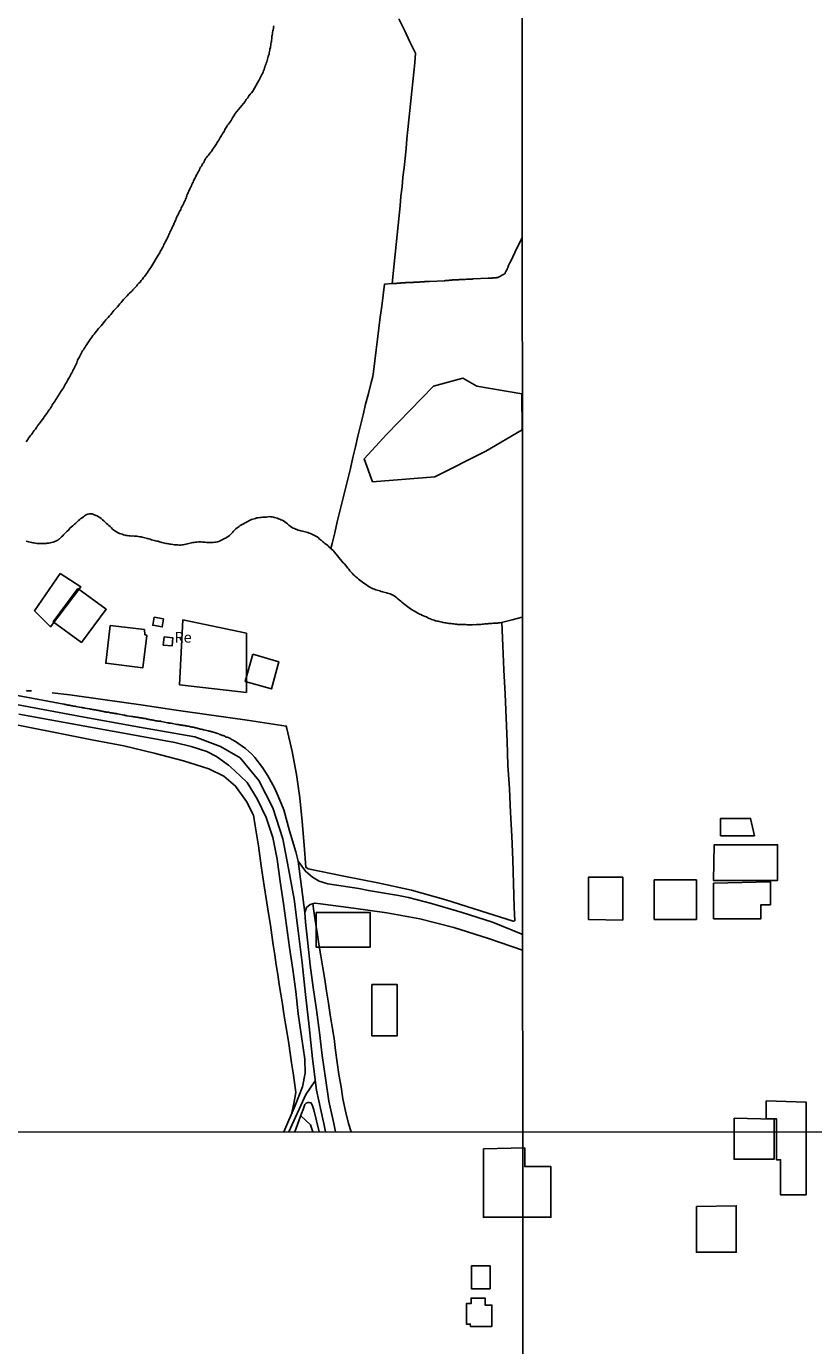
# Model space of a CAD drawing. Units: millimetres. Extents: x 192774 to 195184, y 1660436 to 1663209.
# Drawn here: x 194585 to 194771, y 1661495 to 1661807 of the extents above; entities that cross this region are included whole.
import ezdxf
from ezdxf.enums import TextEntityAlignment as Align

# ---------------------------------------------------------------- set-up
doc = ezdxf.new("R2010")
doc.units = ezdxf.units.MM
for name, color, linetype in [('EDIFICACAO_REFERENCIAL', 151, 'Continuous'), ('IMAGEM', 7, 'Continuous'), ('V-ARROIO', 4, 'Continuous'), ('V-BANHADO', 102, 'Continuous'), ('V-CANTEIRO', 7, 'Continuous'), ('V-EDIFICACAO', 2, 'Continuous'), ('V-EIXO_DE_LOGRADOURO', 3, 'Continuous'), ('V-LOTE', 1, 'Continuous'), ('V-NOME_DOS_LOGRADOUROS', 7, 'Continuous'), ('V-QUADRA', 2, 'Continuous'), ('V-TESTADA', 5, 'Continuous'), ('X-LIMITE_1000', 7, 'Continuous')]:
    doc.layers.add(name, color=color, linetype=linetype)
picture_1 = doc.add_image_def('image1.jpg', size_in_pixel=(4016, 4621))

msp = doc.modelspace()

# ---------------------------------------------------------------- linework, layer by layer
at = {"layer": 'EDIFICACAO_REFERENCIAL'}
for points in [[(194592.64, 1661677.56), (194597.54, 1661674.36), (194590.38, 1661664.95), (194586.61, 1661668.71)], [(194621.59, 1661666.62), (194636.64, 1661663.42), (194636.64, 1661649.45), (194620.84, 1661651.27)], [(194756.59, 1661615.64), (194748.59, 1661615.64), (194748.59, 1661619.71), (194755.68, 1661619.71)], [(194746.94, 1661605.07), (194762.03, 1661605.07), (194762.03, 1661613.51), (194747.09, 1661613.51)], [(194725.52, 1661595.73), (194725.52, 1661605.82), (194717.37, 1661605.82), (194717.37, 1661595.88)], [(194732.91, 1661605.22), (194732.91, 1661595.88), (194742.87, 1661595.88), (194742.87, 1661605.22)], [(194746.94, 1661604.47), (194746.94, 1661596.03), (194758.1, 1661596.03), (194758.1, 1661599.34), (194760.37, 1661599.34), (194760.37, 1661604.77)], [(194653.09, 1661597.5), (194665.86, 1661597.5), (194665.86, 1661589.35), (194653.09, 1661589.35)], [(194666.22, 1661580.49), (194672.25, 1661580.49), (194672.25, 1661568.44), (194666.22, 1661568.44)], [(194759.37, 1661553.06), (194759.37, 1661548.84), (194761.76, 1661548.84), (194761.76, 1661539.14), (194762.74, 1661539.14), (194762.74, 1661530.85), (194768.79, 1661530.85), (194768.79, 1661552.78)], [(194751.77, 1661548.98), (194751.77, 1661539.28), (194761.2, 1661539.28), (194761.2, 1661548.7)], [(194692.58, 1661541.73), (194692.58, 1661525.57), (194708.53, 1661525.57), (194708.53, 1661537.54), (194702.36, 1661537.54), (194702.36, 1661541.96)], [(194742.87, 1661528.14), (194742.87, 1661517.32), (194752.29, 1661517.32), (194752.29, 1661528.28)], [(194694.17, 1661508.68), (194689.76, 1661508.68), (194689.76, 1661514.09), (194694.17, 1661514.09)], [(194689.55, 1661499.8), (194694.6, 1661499.8), (194694.6, 1661504.84), (194692.96, 1661504.84), (194692.96, 1661506.48), (194689.69, 1661506.48), (194689.69, 1661505.2), (194688.55, 1661505.2), (194688.55, 1661500.37), (194689.48, 1661500.37)]]:
    msp.add_lwpolyline(points, close=True, dxfattribs=at)
at = {"layer": 'V-ARROIO'}
for points in [[(194584.59, 1661708.58), (194584.8, 1661708.88), (194584.99, 1661709.18), (194585.19, 1661709.48), (194585.4, 1661709.78), (194585.64, 1661710.08), (194585.85, 1661710.38), (194586.09, 1661710.68), (194586.3, 1661710.99), (194586.52, 1661711.31), (194586.79, 1661711.63), (194587.03, 1661711.97), (194587.03, 1661711.97), (194587.08, 1661712.01), (194587.14, 1661712.1), (194587.18, 1661712.17), (194587.23, 1661712.21), (194587.23, 1661712.27), (194587.31, 1661712.36), (194587.37, 1661712.45), (194587.44, 1661712.62), (194587.51, 1661712.66), (194587.52, 1661712.7), (194587.61, 1661712.75), (194587.61, 1661712.85), (194587.74, 1661712.94), (194587.83, 1661713.11), (194587.93, 1661713.22), (194588.13, 1661713.52), (194588.39, 1661713.8), (194588.67, 1661714.21), (194588.9, 1661714.49), (194589.18, 1661714.94), (194589.4, 1661715.24), (194589.63, 1661715.54), (194589.83, 1661715.84), (194590.04, 1661716.14), (194590.28, 1661716.44), (194590.47, 1661716.74), (194590.64, 1661717.04), (194590.79, 1661717.34), (194591.01, 1661717.65), (194591.22, 1661717.95), (194591.46, 1661718.29), (194591.65, 1661718.59), (194591.87, 1661718.93), (194592.04, 1661719.24), (194592.23, 1661719.54), (194592.43, 1661719.88), (194592.62, 1661720.18), (194592.81, 1661720.48), (194593.03, 1661720.78), (194593.22, 1661721.08), (194593.41, 1661721.38), (194593.61, 1661721.68), (194593.78, 1661721.99), (194593.93, 1661722.33), (194594.12, 1661722.63), (194594.29, 1661722.97), (194594.49, 1661723.27), (194594.66, 1661723.62), (194594.85, 1661723.92), (194595, 1661724.22), (194595.18, 1661724.52), (194595.33, 1661724.82), (194595.52, 1661725.12), (194595.65, 1661725.42), (194595.82, 1661725.72), (194595.97, 1661726.02), (194596.12, 1661726.32), (194596.25, 1661726.63), (194596.42, 1661726.97), (194596.55, 1661727.27), (194596.64, 1661727.61), (194596.76, 1661727.91), (194596.98, 1661728.26), (194597.15, 1661728.56), (194597.28, 1661728.86), (194597.43, 1661729.16), (194597.6, 1661729.46), (194597.78, 1661729.76), (194597.95, 1661730.06), (194598.12, 1661730.36), (194598.29, 1661730.66), (194598.51, 1661730.97), (194598.68, 1661731.27), (194598.91, 1661731.59), (194599.17, 1661731.95), (194599.43, 1661732.32), (194599.66, 1661732.73), (194599.86, 1661733.03), (194600.09, 1661733.33), (194600.37, 1661733.69), (194600.65, 1661734.03), (194600.93, 1661734.38), (194601.19, 1661734.72), (194601.45, 1661735.09), (194601.66, 1661735.35), (194602, 1661735.71), (194602.31, 1661736.03), (194602.61, 1661736.4), (194602.91, 1661736.72), (194603.19, 1661737.07), (194603.45, 1661737.41), (194603.71, 1661737.71), (194603.96, 1661737.99), (194604.28, 1661738.33), (194604.58, 1661738.65), (194604.87, 1661739), (194605.1, 1661739.3), (194605.34, 1661739.6), (194605.59, 1661739.86), (194605.87, 1661740.2), (194605.87, 1661740.2), (194606.17, 1661740.52), (194606.48, 1661740.85), (194606.73, 1661741.17), (194607.01, 1661741.53), (194607.31, 1661741.85), (194607.59, 1661742.18), (194607.87, 1661742.48), (194608.15, 1661742.8), (194608.45, 1661743.12), (194608.75, 1661743.47), (194609.05, 1661743.72), (194609.37, 1661744), (194609.61, 1661744.26), (194609.83, 1661744.5), (194610.15, 1661744.82), (194610.45, 1661745.12), (194610.71, 1661745.45), (194610.92, 1661745.72), (194611.22, 1661746.04), (194611.5, 1661746.34), (194611.78, 1661746.71), (194612.06, 1661747.03), (194612.32, 1661747.38), (194612.53, 1661747.68), (194612.77, 1661747.98), (194613.01, 1661748.28), (194613.24, 1661748.58), (194613.46, 1661748.88), (194613.65, 1661749.18), (194613.85, 1661749.48), (194614.06, 1661749.79), (194615.82, 1661752.69), (194615.84, 1661752.75), (194615.89, 1661752.75), (194615.91, 1661752.9), (194615.97, 1661752.94), (194615.99, 1661752.98), (194616.01, 1661753.01), (194616.14, 1661753.27), (194616.27, 1661753.52), (194616.4, 1661753.78), (194616.55, 1661754.04), (194616.72, 1661754.34), (194616.85, 1661754.6), (194617.02, 1661754.85), (194617.15, 1661755.16), (194617.3, 1661755.46), (194617.43, 1661755.71), (194617.56, 1661755.97), (194617.69, 1661756.23), (194617.82, 1661756.49), (194617.95, 1661756.75), (194618.08, 1661757), (194618.23, 1661757.26), (194618.33, 1661757.52), (194618.49, 1661757.82), (194618.57, 1661758.08), (194618.72, 1661758.38), (194618.85, 1661758.64), (194619.02, 1661758.94), (194619.11, 1661759.2), (194619.24, 1661759.5), (194619.37, 1661759.75), (194619.49, 1661760.01), (194619.58, 1661760.27), (194619.71, 1661760.53), (194619.82, 1661760.78), (194619.92, 1661761.04), (194620.01, 1661761.3), (194620.14, 1661761.56), (194620.29, 1661761.86), (194620.42, 1661762.12), (194620.57, 1661762.42), (194620.7, 1661762.68), (194620.85, 1661762.98), (194620.98, 1661763.23), (194621.11, 1661763.49), (194621.21, 1661763.75), (194621.32, 1661764.01), (194621.47, 1661764.27), (194621.6, 1661764.52), (194621.73, 1661764.78), (194621.86, 1661765.04), (194621.99, 1661765.34), (194622.14, 1661765.6), (194622.26, 1661765.9), (194622.37, 1661766.16), (194622.48, 1661766.46), (194622.53, 1661766.71), (194622.63, 1661766.97), (194622.76, 1661767.23), (194622.89, 1661767.49), (194622.99, 1661767.75), (194623.1, 1661768), (194623.23, 1661768.26), (194623.36, 1661768.52), (194623.53, 1661768.82), (194623.66, 1661769.08), (194623.77, 1661769.38), (194623.88, 1661769.64), (194623.88, 1661769.64), (194624.03, 1661769.94), (194624.14, 1661770.19), (194624.26, 1661770.45), (194624.39, 1661770.71), (194624.52, 1661770.97), (194624.65, 1661771.23), (194624.78, 1661771.48), (194624.93, 1661771.74), (194625.06, 1661772), (194625.19, 1661772.3), (194625.36, 1661772.56), (194625.51, 1661772.86), (194625.64, 1661773.12), (194625.81, 1661773.42), (194625.98, 1661773.68), (194626.15, 1661773.98), (194626.28, 1661774.23), (194626.46, 1661774.49), (194626.61, 1661774.75), (194626.74, 1661775.01), (194626.88, 1661775.24), (194627.06, 1661775.54), (194627.27, 1661775.82), (194627.47, 1661776.08), (194627.66, 1661776.29), (194627.85, 1661776.55), (194628.09, 1661776.85), (194628.28, 1661777.09), (194628.5, 1661777.41), (194628.65, 1661777.63), (194628.86, 1661777.9), (194629.06, 1661778.23), (194629.21, 1661778.46), (194629.42, 1661778.74), (194629.57, 1661779), (194629.72, 1661779.24), (194629.91, 1661779.52), (194630.11, 1661779.86), (194630.28, 1661780.12), (194630.43, 1661780.42), (194630.6, 1661780.68), (194630.77, 1661780.93), (194630.92, 1661781.24), (194631.12, 1661781.54), (194631.25, 1661781.8), (194631.42, 1661782.03), (194631.53, 1661782.31), (194631.68, 1661782.57), (194631.85, 1661782.83), (194632, 1661783.06), (194632.19, 1661783.36), (194632.38, 1661783.6), (194632.6, 1661783.92), (194632.79, 1661784.18), (194632.99, 1661784.48), (194633.16, 1661784.8), (194633.31, 1661785.06), (194633.48, 1661785.3), (194633.65, 1661785.57), (194633.83, 1661785.83), (194634, 1661786.09), (194636.35, 1661788.99), (194636.38, 1661789.1), (194636.51, 1661789.29), (194636.6, 1661789.44), (194636.92, 1661789.83), (194637.22, 1661790.26), (194637.52, 1661790.65), (194637.84, 1661791.03), (194638.17, 1661791.42), (194639.66, 1661794.04), (194639.71, 1661794.12), (194639.76, 1661794.21), (194639.8, 1661794.25), (194639.82, 1661794.39), (194639.88, 1661794.51), (194639.95, 1661794.69), (194640.12, 1661794.99), (194640.25, 1661795.29), (194640.42, 1661795.59), (194640.55, 1661795.89), (194640.68, 1661796.19), (194640.81, 1661796.49), (194640.91, 1661796.79), (194641, 1661797.09), (194641.08, 1661797.39), (194641.19, 1661797.69), (194641.3, 1661797.99), (194641.43, 1661798.3), (194641.49, 1661798.6), (194641.58, 1661798.94), (194641.71, 1661799.24), (194641.79, 1661799.54), (194641.86, 1661799.84), (194641.97, 1661800.14), (194642.03, 1661800.44), (194642.05, 1661800.74), (194642.14, 1661801.05), (194642.18, 1661801.35), (194642.29, 1661801.65), (194642.29, 1661801.65), (194642.31, 1661801.95), (194642.35, 1661802.25), (194642.42, 1661802.55), (194642.46, 1661802.85), (194642.53, 1661803.15), (194642.57, 1661803.45), (194642.59, 1661803.75), (194642.63, 1661804.05), (194642.63, 1661804.35), (194642.67, 1661804.65), (194642.76, 1661804.96), (194642.8, 1661805.3), (194642.89, 1661805.6), (194642.93, 1661805.9), (194642.98, 1661806.2), (194643.04, 1661806.5), (194643.1, 1661806.8)], [(194584.59, 1661685.18), (194584.93, 1661685.12), (194585.23, 1661685.01), (194585.57, 1661684.94), (194585.88, 1661684.88), (194586.18, 1661684.79), (194586.52, 1661684.75), (194586.82, 1661684.69), (194587.12, 1661684.62), (194587.42, 1661684.6), (194587.72, 1661684.6), (194588.02, 1661684.58), (194588.32, 1661684.58), (194588.67, 1661684.58), (194588.97, 1661684.6), (194589.31, 1661684.64), (194589.61, 1661684.69), (194589.96, 1661684.71), (194590.3, 1661684.77), (194590.6, 1661684.84), (194590.95, 1661684.92), (194591.25, 1661685.01), (194591.54, 1661685.14), (194591.8, 1661685.24), (194592.06, 1661685.42), (194592.32, 1661685.61), (194592.38, 1661685.63), (194592.49, 1661685.74), (194592.55, 1661685.78), (194592.77, 1661686), (194592.98, 1661686.21), (194593.24, 1661686.45), (194593.45, 1661686.66), (194593.65, 1661686.9), (194593.95, 1661687.2), (194594.27, 1661687.5), (194594.6, 1661687.8), (194594.77, 1661688.04), (194595, 1661688.3), (194595.35, 1661688.58), (194595.6, 1661688.81), (194595.84, 1661688.99), (194596.06, 1661689.2), (194596.27, 1661689.37), (194596.53, 1661689.56), (194596.76, 1661689.82), (194597, 1661690.04), (194597.28, 1661690.27), (194597.52, 1661690.49), (194597.82, 1661690.7), (194598.12, 1661690.92), (194598.37, 1661691.13), (194598.64, 1661691.28), (194598.91, 1661691.47), (194599.2, 1661691.54), (194599.2, 1661691.54), (194599.54, 1661691.63), (194599.84, 1661691.63), (194600.18, 1661691.63), (194600.33, 1661691.56), (194600.48, 1661691.5), (194600.78, 1661691.39), (194601.09, 1661691.26), (194601.39, 1661691.13), (194601.73, 1661690.92), (194602.03, 1661690.73), (194602.31, 1661690.49), (194602.63, 1661690.21), (194602.95, 1661689.93), (194603.25, 1661689.67), (194603.55, 1661689.37), (194603.88, 1661689.07), (194604.11, 1661688.88), (194604.43, 1661688.6), (194604.76, 1661688.3), (194605.04, 1661688.04), (194605.34, 1661687.8), (194605.59, 1661687.59), (194605.94, 1661687.35), (194606.33, 1661687.14), (194606.63, 1661687.01), (194606.97, 1661686.9), (194607.27, 1661686.79), (194607.62, 1661686.68), (194607.96, 1661686.6), (194608.26, 1661686.51), (194608.56, 1661686.47), (194608.86, 1661686.43), (194609.16, 1661686.4), (194609.46, 1661686.38), (194609.77, 1661686.4), (194610.11, 1661686.38), (194610.45, 1661686.34), (194610.75, 1661686.32), (194611.1, 1661686.28), (194611.44, 1661686.21), (194611.74, 1661686.17), (194612.04, 1661686.08), (194612.34, 1661686.02), (194612.64, 1661685.95), (194612.94, 1661685.89), (194613.25, 1661685.78), (194613.55, 1661685.7), (194613.89, 1661685.61), (194614.19, 1661685.5), (194614.53, 1661685.42), (194614.84, 1661685.35), (194615.14, 1661685.27), (194615.48, 1661685.2), (194615.78, 1661685.14), (194616.08, 1661685.05), (194616.38, 1661684.97), (194616.68, 1661684.88), (194616.98, 1661684.79), (194617.28, 1661684.73), (194617.59, 1661684.64), (194617.86, 1661684.62), (194617.93, 1661684.58), (194618.23, 1661684.54), (194618.57, 1661684.47), (194618.87, 1661684.43), (194619.22, 1661684.38), (194619.56, 1661684.34), (194619.86, 1661684.32), (194620.16, 1661684.3), (194620.46, 1661684.28), (194620.76, 1661684.26), (194621.07, 1661684.26), (194621.37, 1661684.28), (194621.71, 1661684.32), (194622.01, 1661684.38), (194622.35, 1661684.43), (194622.66, 1661684.51), (194623, 1661684.6), (194623.34, 1661684.69), (194623.64, 1661684.75), (194623.99, 1661684.84), (194624.29, 1661684.88), (194624.63, 1661684.92), (194624.93, 1661684.97), (194625.28, 1661684.99), (194625.62, 1661684.99), (194625.92, 1661684.99), (194626.26, 1661684.94), (194626.57, 1661684.92), (194626.87, 1661684.9), (194627.21, 1661684.86), (194627.51, 1661684.84), (194627.68, 1661684.84), (194627.85, 1661684.84), (194628.16, 1661684.84), (194628.5, 1661684.84), (194628.8, 1661684.86), (194629.14, 1661684.9), (194629.44, 1661684.94), (194629.79, 1661685.03), (194629.79, 1661685.03), (194630.09, 1661685.1), (194630.13, 1661685.14), (194630.28, 1661685.14), (194630.3, 1661685.2), (194630.39, 1661685.22), (194630.41, 1661685.27), (194630.54, 1661685.29), (194630.56, 1661685.33), (194630.62, 1661685.4), (194630.75, 1661685.4), (194630.79, 1661685.44), (194630.86, 1661685.48), (194631.16, 1661685.63), (194631.44, 1661685.76), (194631.72, 1661685.91), (194632.04, 1661686.1), (194632.32, 1661686.3), (194632.62, 1661686.49), (194632.84, 1661686.73), (194633.09, 1661686.96), (194633.42, 1661687.29), (194633.61, 1661687.5), (194633.83, 1661687.76), (194634.12, 1661688.06), (194634.47, 1661688.34), (194634.64, 1661688.47), (194634.9, 1661688.66), (194635.16, 1661688.86), (194635.48, 1661689.05), (194635.76, 1661689.18), (194636.08, 1661689.37), (194636.36, 1661689.5), (194636.66, 1661689.67), (194636.92, 1661689.78), (194637.2, 1661689.97), (194637.48, 1661690.12), (194637.82, 1661690.25), (194638.12, 1661690.36), (194638.47, 1661690.47), (194638.77, 1661690.55), (194639.11, 1661690.64), (194639.41, 1661690.68), (194639.76, 1661690.72), (194640.1, 1661690.79), (194640.4, 1661690.83), (194640.74, 1661690.85), (194641.05, 1661690.87), (194641.39, 1661690.87), (194641.69, 1661690.94), (194642.03, 1661690.96), (194642.33, 1661690.94), (194642.68, 1661690.9), (194642.98, 1661690.81), (194643.28, 1661690.74), (194643.58, 1661690.66), (194643.88, 1661690.6), (194644.18, 1661690.47), (194644.48, 1661690.34), (194644.78, 1661690.21), (194645.08, 1661690.1), (194645.39, 1661689.93), (194645.73, 1661689.72), (194646.03, 1661689.5), (194646.33, 1661689.26), (194646.67, 1661688.98), (194646.93, 1661688.72), (194647.27, 1661688.45), (194647.66, 1661688.23), (194647.96, 1661688.12), (194648.26, 1661688.02), (194648.56, 1661687.89), (194648.87, 1661687.8), (194649.21, 1661687.69), (194649.51, 1661687.63), (194649.85, 1661687.54), (194650.15, 1661687.46), (194650.5, 1661687.37), (194650.84, 1661687.29), (194651.14, 1661687.2), (194651.44, 1661687.07), (194651.74, 1661686.94), (194652.04, 1661686.81), (194652.35, 1661686.68), (194652.69, 1661686.54), (194652.99, 1661686.36), (194653.33, 1661686.17), (194653.61, 1661685.93), (194653.91, 1661685.67), (194654.26, 1661685.38), (194654.58, 1661685.1), (194654.88, 1661684.84), (194655.14, 1661684.62), (194655.5, 1661684.36), (194655.85, 1661684.11), (194655.93, 1661684.04), (194655.95, 1661683.96), (194656.04, 1661683.96), (194656.08, 1661683.87), (194657.1, 1661682.96), (194659.46, 1661680.06), (194659.46, 1661680.06), (194659.65, 1661679.92), (194659.67, 1661679.87), (194659.75, 1661679.79), (194660.06, 1661679.4), (194660.29, 1661679.17), (194660.57, 1661678.8), (194660.78, 1661678.54), (194661.07, 1661678.2), (194661.3, 1661677.94), (194661.63, 1661677.6), (194661.86, 1661677.34), (194662.25, 1661677), (194662.48, 1661676.76), (194662.81, 1661676.48), (194663.11, 1661676.22), (194663.43, 1661675.96), (194663.73, 1661675.71), (194664.03, 1661675.51), (194664.38, 1661675.26), (194664.72, 1661675), (194665.02, 1661674.78), (194665.32, 1661674.61), (194665.62, 1661674.42), (194665.92, 1661674.25), (194666.22, 1661674.1), (194666.52, 1661673.95), (194666.83, 1661673.84), (194667.17, 1661673.67), (194667.47, 1661673.6), (194667.81, 1661673.51), (194668.11, 1661673.43), (194668.46, 1661673.32), (194668.76, 1661673.24), (194669.06, 1661673.15), (194669.36, 1661673.06), (194669.66, 1661672.98), (194669.96, 1661672.89), (194670.26, 1661672.81), (194670.56, 1661672.72), (194670.86, 1661672.55), (194671.17, 1661672.42), (194671.47, 1661672.25), (194671.81, 1661671.99), (194672.11, 1661671.8), (194672.41, 1661671.54), (194672.75, 1661671.28), (194673.05, 1661671.04), (194673.35, 1661670.79), (194673.68, 1661670.49), (194674.02, 1661670.18), (194674.43, 1661669.88), (194674.77, 1661669.65), (194675.08, 1661669.44), (194675.38, 1661669.22), (194675.72, 1661668.98), (194676.02, 1661668.79), (194676.32, 1661668.64), (194676.62, 1661668.45), (194676.92, 1661668.27), (194677.22, 1661668.1), (194677.52, 1661667.93), (194677.83, 1661667.82), (194678.17, 1661667.65), (194678.47, 1661667.52), (194678.81, 1661667.35), (194679.11, 1661667.27), (194679.46, 1661667.05), (194679.76, 1661666.94), (194680.06, 1661666.83), (194680.36, 1661666.71), (194680.66, 1661666.62), (194680.96, 1661666.49), (194681.26, 1661666.4), (194681.56, 1661666.32), (194681.86, 1661666.25), (194682.17, 1661666.19), (194682.47, 1661666.1), (194682.81, 1661666.04), (194683.11, 1661665.99), (194683.45, 1661665.93), (194683.75, 1661665.87), (194684.1, 1661665.8), (194684.4, 1661665.76), (194684.7, 1661665.74), (194685, 1661665.72), (194685.3, 1661665.67), (194685.6, 1661665.65), (194685.9, 1661665.61), (194686.2, 1661665.57), (194686.5, 1661665.52), (194686.81, 1661665.5), (194687.11, 1661665.48), (194687.45, 1661665.46), (194687.75, 1661665.46), (194688.05, 1661665.46), (194688.4, 1661665.46), (194688.74, 1661665.44), (194689.04, 1661665.44), (194689.38, 1661665.44), (194689.68, 1661665.44), (194689.68, 1661665.44), (194690.03, 1661665.44), (194690.33, 1661665.46), (194690.67, 1661665.44), (194690.97, 1661665.46), (194691.32, 1661665.46), (194691.66, 1661665.5), (194691.96, 1661665.52), (194692.31, 1661665.57), (194692.61, 1661665.61), (194692.95, 1661665.65), (194693.25, 1661665.67), (194693.59, 1661665.69), (194693.9, 1661665.74), (194694.24, 1661665.76), (194694.58, 1661665.76), (194694.88, 1661665.78), (194695.23, 1661665.8), (194695.53, 1661665.8), (194695.87, 1661665.85), (194696.17, 1661665.89), (194696.52, 1661665.93), (194699.41, 1661666.61), (194701.77, 1661667.24)]]:
    msp.add_lwpolyline(points, dxfattribs=at)
at = {"layer": 'V-BANHADO'}
msp.add_lwpolyline([(194701.64, 1661719.92), (194690.99, 1661721.78), (194687.75, 1661723.63), (194680.8, 1661721.78), (194669.81, 1661710.43), (194664.43, 1661704.64), (194666.4, 1661699.19), (194681.09, 1661700.35), (194693.13, 1661706.38), (194701.75, 1661711.48)], close=True, dxfattribs=at)
at = {"layer": 'V-CANTEIRO'}
msp.add_lwpolyline([(194653.77, 1661545.72), (194653.16, 1661548.31), (194652.53, 1661550.91), (194652.18, 1661552.15), (194651.87, 1661552.6), (194651.41, 1661552.69), (194651.1, 1661552.69), (194650.71, 1661552.51), (194650.42, 1661552.19), (194650.02, 1661551.04), (194649.65, 1661550.07), (194648.72, 1661547.5), (194648.09, 1661545.71)], dxfattribs=at)
at = {"layer": 'V-EDIFICACAO'}
for points in [[(194596.81, 1661674.01), (194591, 1661666.09), (194597.67, 1661661.26), (194603.54, 1661669.1), (194596.81, 1661674.01)], [(194604.46, 1661665.29), (194603.4, 1661656.34), (194612.17, 1661655.27), (194613.08, 1661662.92), (194612.61, 1661663.1), (194612.54, 1661664.3), (194604.46, 1661665.29)], [(194614.8, 1661667.2), (194614.51, 1661665.32), (194616.73, 1661664.91), (194617.03, 1661666.82), (194614.8, 1661667.2)], [(194617.2, 1661662.58), (194617, 1661660.65), (194619.06, 1661660.43), (194619.26, 1661662.34), (194617.2, 1661662.58)], [(194638.11, 1661658.47), (194636.35, 1661652.02), (194642.51, 1661650.29), (194644.27, 1661656.72), (194638.11, 1661658.47)]]:
    msp.add_lwpolyline(points, close=True, dxfattribs=at)
at = {"layer": 'V-EIXO_DE_LOGRADOURO'}
for points in [[(194572.18, 1661648.5), (194585.24, 1661646.08), (194598.3, 1661643.66), (194611.36, 1661641.24), (194624.42, 1661638.96), (194630.5, 1661636.72), (194635.11, 1661633.99), (194639.54, 1661628.66), (194642.85, 1661622.26), (194645.22, 1661614.92), (194646.56, 1661607.89), (194647.9, 1661600.68), (194648.84, 1661593.16), (194649.78, 1661585.64), (194650.59, 1661578.12), (194651.4, 1661570.6), (194652.25, 1661563.08), (194653.14, 1661555.56), (194654.8, 1661548.04)], [(194646.61, 1661545.71), (194650.67, 1661554.53), (194652.88, 1661557.75)], [(194654.79, 1661548.09), (194655.31, 1661545.72)]]:
    msp.add_lwpolyline(points, dxfattribs=at)
at = {"layer": 'V-LOTE'}
for points in [[(194672.62, 1661808.49), (194673.93, 1661805.78), (194675.24, 1661803.07), (194676.55, 1661800.36), (194676.36, 1661798.11), (194676.12, 1661795.86), (194675.9, 1661793.61), (194675.68, 1661791.36), (194675.46, 1661789.11), (194675.22, 1661786.86), (194674.98, 1661784.61), (194674.74, 1661782.36), (194674.53, 1661780.11), (194674.31, 1661777.86), (194674.09, 1661775.61), (194673.85, 1661773.36), (194673.57, 1661771.11), (194673.36, 1661768.85), (194673.12, 1661766.59), (194672.91, 1661764.31), (194672.67, 1661762.03), (194672.45, 1661759.75), (194672.2, 1661757.47), (194671.51, 1661750.64), (194671.06, 1661746.01), (194669.25, 1661745.86), (194668.95, 1661743.22), (194668.56, 1661740.66), (194668.22, 1661738.07), (194667.9, 1661735.48), (194667.58, 1661732.89), (194667.26, 1661730.3), (194666.94, 1661727.71), (194666.6, 1661725.12), (194666.48, 1661724.03), (194666.05, 1661722.59), (194665.41, 1661720.06), (194664.77, 1661717.53), (194664.16, 1661715), (194663.55, 1661712.47), (194662.96, 1661709.94), (194662.37, 1661707.41), (194661.78, 1661704.88), (194661.19, 1661702.35), (194660.6, 1661699.82), (194659.95, 1661697.29), (194659.3, 1661694.76), (194658.69, 1661692.23), (194658.08, 1661689.7), (194657.46, 1661687.17), (194656.89, 1661684.64), (194656.55, 1661683.45)], [(194671.06, 1661746.01), (194671.49, 1661746), (194671.68, 1661746), (194671.9, 1661746.02), (194672.07, 1661746.02), (194672.24, 1661746.04), (194672.45, 1661746.04), (194672.63, 1661746.06), (194672.8, 1661746.09), (194673.01, 1661746.11), (194673.18, 1661746.13), (194673.36, 1661746.13), (194673.57, 1661746.15), (194673.74, 1661746.17), (194673.92, 1661746.17), (194674.13, 1661746.17), (194674.3, 1661746.19), (194674.47, 1661746.22), (194674.65, 1661746.22), (194674.86, 1661746.22), (194675.03, 1661746.24), (194675.2, 1661746.24), (194675.42, 1661746.26), (194675.59, 1661746.26), (194675.76, 1661746.26), (194675.98, 1661746.26), (194676.15, 1661746.3), (194676.32, 1661746.3), (194676.54, 1661746.3), (194676.71, 1661746.3), (194676.88, 1661746.32), (194677.09, 1661746.34), (194677.27, 1661746.34), (194677.44, 1661746.34), (194677.65, 1661746.39), (194677.83, 1661746.39), (194678, 1661746.39), (194678.21, 1661746.39), (194678.38, 1661746.39), (194678.56, 1661746.41), (194678.77, 1661746.43), (194678.94, 1661746.43), (194679.11, 1661746.43), (194679.29, 1661746.43), (194679.5, 1661746.47), (194679.67, 1661746.47), (194679.84, 1661746.47), (194683.38, 1661746.66), (194683.63, 1661746.69), (194683.88, 1661746.69), (194684.14, 1661746.71), (194684.36, 1661746.73), (194684.61, 1661746.75), (194684.83, 1661746.77), (194685.09, 1661746.79), (194685.3, 1661746.82), (194685.52, 1661746.82), (194685.77, 1661746.84), (194685.99, 1661746.86), (194686.25, 1661746.86), (194686.46, 1661746.86), (194686.68, 1661746.88), (194686.93, 1661746.9), (194687.15, 1661746.9), (194687.41, 1661746.92), (194687.62, 1661746.92), (194687.84, 1661746.95), (194688.09, 1661746.95), (194688.31, 1661746.97), (194688.57, 1661746.99), (194688.78, 1661746.99), (194689, 1661747.01), (194689.25, 1661747.03), (194689.47, 1661747.03), (194689.73, 1661747.03), (194689.94, 1661747.05), (194690.16, 1661747.08), (194693.73, 1661747.27), (194693.94, 1661747.27), (194694.11, 1661747.29), (194694.28, 1661747.29), (194694.5, 1661747.29), (194694.67, 1661747.29), (194694.84, 1661747.31), (194695.06, 1661747.33), (194695.23, 1661747.33), (194695.4, 1661747.33), (194695.61, 1661747.35), (194695.79, 1661747.38), (194695.96, 1661747.42), (194696.15, 1661747.5), (194696.3, 1661747.57), (194696.45, 1661747.65), (194696.6, 1661747.74), (194696.82, 1661747.85), (194696.94, 1661747.93), (194697.12, 1661748), (194697.31, 1661748.11), (194697.46, 1661748.17), (194697.59, 1661748.26), (194697.67, 1661748.34), (194697.67, 1661748.34), (194697.69, 1661748.39), (194697.72, 1661748.45), (194697.74, 1661748.5), (194697.82, 1661748.67), (194697.91, 1661748.84), (194697.99, 1661749.01), (194698.08, 1661749.18), (194698.17, 1661749.36), (194698.23, 1661749.53), (194698.34, 1661749.7), (194698.4, 1661749.87), (194698.45, 1661750.04), (194698.51, 1661750.21), (194698.6, 1661750.39), (194698.7, 1661750.56), (194698.77, 1661750.73), (194698.85, 1661750.9), (194698.94, 1661751.07), (194700.53, 1661754.52), (194701.73, 1661756.81)], [(194696.95, 1661666.03), (194697.18, 1661660.47), (194697.4, 1661654.77), (194697.73, 1661649.07), (194697.95, 1661643.48), (194698.17, 1661637.89), (194698.36, 1661632.3), (194698.72, 1661626.71), (194698.94, 1661621.12), (194699.27, 1661615.53), (194699.49, 1661609.94), (194699.68, 1661604.35), (194699.84, 1661598.76), (194699.97, 1661595.52)], [(194584.68, 1661649.88), (194584.68, 1661649.88), (194584.89, 1661649.86), (194585.06, 1661649.84), (194585.23, 1661649.84)], [(194585.23, 1661649.84), (194585.89, 1661649.81)], [(194699.97, 1661595.52), (194699.61, 1661595.46), (194691.88, 1661597.89), (194683.74, 1661600.5), (194675.62, 1661602.82), (194667.65, 1661604.53), (194659.59, 1661606.12), (194651.24, 1661607.8), (194650.65, 1661608.18), (194650.27, 1661613.39), (194649.79, 1661618.98), (194649.2, 1661624.57), (194648.43, 1661630.1), (194647.46, 1661635.51), (194646.17, 1661640.92), (194646.04, 1661641.5), (194636.76, 1661642.89), (194628.38, 1661644.08), (194620.03, 1661645.24), (194611.68, 1661646.51), (194603.3, 1661647.7), (194594.92, 1661648.89), (194590.79, 1661649.38)], [(194647.23, 1661549.88), (194647.82, 1661552.43), (194648.31, 1661555.05), (194647.97, 1661557.35), (194647.63, 1661559.67), (194647.29, 1661561.99), (194646.95, 1661564.31), (194646.6, 1661566.63), (194646.23, 1661568.95), (194645.86, 1661571.27), (194645.49, 1661573.59), (194645.12, 1661575.91), (194644.75, 1661578.23), (194644.38, 1661580.55), (194644.01, 1661582.87), (194643.64, 1661585.19), (194643.3, 1661587.52), (194642.97, 1661589.85), (194642.64, 1661592.18), (194642.29, 1661594.51), (194641.92, 1661596.84), (194640.81, 1661603.84), (194640.13, 1661608.54), (194639.45, 1661613.24), (194638.65, 1661617.94), (194638.29, 1661620.49), (194636.64, 1661623.68), (194634.05, 1661627.36), (194631.31, 1661629.71), (194627.78, 1661631.42), (194621.77, 1661633.31), (194614.8, 1661635.11), (194607.66, 1661636.82), (194600.14, 1661638.3), (194592.62, 1661639.78), (194585.1, 1661641.26), (194577.58, 1661642.74)], [(194652.48, 1661598.37), (194652.3, 1661599.6)], [(194661.32, 1661545.72), (194660.75, 1661547.74), (194660.03, 1661550.62), (194659.41, 1661553.5), (194658.97, 1661556.37), (194658.47, 1661559.24), (194658.03, 1661562.11), (194657.69, 1661564.93), (194657.32, 1661567.75), (194656.88, 1661570.56), (194656.41, 1661573.35), (194655.97, 1661576.13), (194655.54, 1661578.91), (194655.11, 1661581.69), (194654.68, 1661584.47), (194654.22, 1661587.25), (194653.76, 1661590.03), (194653.3, 1661592.81), (194652.89, 1661595.59), (194652.48, 1661598.37)], [(194652.3, 1661545.72), (194651.76, 1661547.36), (194649.44, 1661549.51)]]:
    msp.add_lwpolyline(points, dxfattribs=at)
at = {"layer": 'V-QUADRA'}
for points in [[(194657.67, 1661545.72), (194657.24, 1661547.67), (194656.06, 1661552.99), (194655.27, 1661558.39), (194654.51, 1661563.79), (194653.87, 1661569.17), (194653.2, 1661574.55), (194652.41, 1661579.84), (194651.71, 1661585.07), (194651.09, 1661590.3), (194650.59, 1661595.25), (194650.42, 1661597.55), (194650.42, 1661597.55), (194648.87, 1661609.66), (194648.28, 1661611.82), (194646.78, 1661616.77), (194645.43, 1661621.72), (194644.13, 1661624.96), (194644.13, 1661624.96), (194643.28, 1661626.96), (194641.67, 1661629.8), (194640.42, 1661631.73), (194638.61, 1661634.12), (194637.93, 1661634.89), (194636.42, 1661636.2), (194634.05, 1661637.85), (194634.04, 1661637.85), (194633.87, 1661637.96), (194633.7, 1661638.07), (194633.48, 1661638.2), (194633.27, 1661638.3), (194633.05, 1661638.45), (194632.88, 1661638.56), (194632.81, 1661638.6), (194632.77, 1661638.58), (194632.73, 1661638.62), (194632.67, 1661638.65), (194632.49, 1661638.71), (194632.28, 1661638.8), (194632.11, 1661638.88), (194631.94, 1661638.93), (194631.72, 1661639.01), (194631.55, 1661639.1), (194631.38, 1661639.18), (194631.16, 1661639.27), (194630.99, 1661639.31), (194630.82, 1661639.36), (194630.6, 1661639.44), (194630.43, 1661639.53), (194630.26, 1661639.57), (194630.09, 1661639.66), (194629.83, 1661639.74), (194628.65, 1661640.13), (194628.63, 1661640.13), (194628.46, 1661640.17), (194628.24, 1661640.26), (194628.03, 1661640.3), (194627.85, 1661640.34), (194627.6, 1661640.43), (194626.59, 1661640.65), (194626.48, 1661640.66), (194626.31, 1661640.69), (194626.14, 1661640.71), (194625.92, 1661640.77), (194625.71, 1661640.82), (194625.53, 1661640.86), (194625.32, 1661640.93), (194625.15, 1661640.97), (194624.98, 1661641.01), (194624.76, 1661641.07), (194624.55, 1661641.12), (194624.37, 1661641.16), (194624.16, 1661641.23), (194623.99, 1661641.25), (194623.82, 1661641.29), (194623.6, 1661641.33), (194623.39, 1661641.38), (194623.21, 1661641.42), (194623, 1661641.46), (194622.83, 1661641.5), (194622.66, 1661641.53), (194622.44, 1661641.57), (194622.27, 1661641.61), (194622.1, 1661641.63), (194621.88, 1661641.66), (194621.71, 1661641.68), (194621.54, 1661641.7), (194621.32, 1661641.74), (194621.15, 1661641.76), (194620.98, 1661641.81), (194620.76, 1661641.85), (194620.59, 1661641.87), (194620.42, 1661641.89), (194620.16, 1661641.93), (194618.89, 1661642.19), (194618.79, 1661642.19), (194618.62, 1661642.19), (194618.4, 1661642.23), (194618.23, 1661642.28), (194617.97, 1661642.32), (194616.57, 1661642.58), (194616.47, 1661642.62), (194616.3, 1661642.66), (194616.08, 1661642.66), (194615.87, 1661642.71), (194615.69, 1661642.71), (194615.48, 1661642.75), (194615.31, 1661642.79), (194615.14, 1661642.79), (194614.92, 1661642.86), (194614.71, 1661642.88), (194614.53, 1661642.92), (194614.32, 1661642.97), (194614.15, 1661643.01), (194613.98, 1661643.01), (194613.76, 1661643.05), (194613.55, 1661643.09), (194613.37, 1661643.14), (194613.16, 1661643.18), (194613.16, 1661643.18), (194612.99, 1661643.22), (194612.82, 1661643.27), (194612.6, 1661643.27), (194612.39, 1661643.31), (194612.21, 1661643.35), (194612, 1661643.39), (194611.83, 1661643.44), (194611.66, 1661643.46), (194611.44, 1661643.48), (194611.23, 1661643.52), (194611.05, 1661643.57), (194610.84, 1661643.61), (194610.67, 1661643.65), (194610.5, 1661643.65), (194610.28, 1661643.7), (194610.11, 1661643.74), (194609.94, 1661643.74), (194609.72, 1661643.76), (194609.46, 1661643.78), (194608.37, 1661643.96), (194608.22, 1661644), (194608, 1661644.04), (194607.83, 1661644.08), (194607.66, 1661644.1), (194607.4, 1661644.15), (194606.22, 1661644.39), (194606.03, 1661644.43), (194605.86, 1661644.45), (194605.64, 1661644.49), (194605.47, 1661644.51), (194605.3, 1661644.56), (194605.08, 1661644.6), (194604.87, 1661644.64), (194604.69, 1661644.66), (194604.48, 1661644.68), (194604.27, 1661644.75), (194604.09, 1661644.77), (194603.92, 1661644.81), (194603.71, 1661644.84), (194603.53, 1661644.83), (194603.32, 1661644.88), (194603.15, 1661644.9), (194602.98, 1661644.94), (194602.76, 1661644.98), (194602.55, 1661645.03), (194602.37, 1661645.05), (194602.16, 1661645.09), (194601.99, 1661645.11), (194601.82, 1661645.16), (194601.6, 1661645.2), (194601.39, 1661645.24), (194601.21, 1661645.29), (194601, 1661645.33), (194600.83, 1661645.35), (194600.66, 1661645.37), (194600.44, 1661645.41), (194600.23, 1661645.46), (194600.05, 1661645.5), (194599.84, 1661645.54), (194599.58, 1661645.59), (194598.44, 1661645.78), (194598.38, 1661645.8), (194598.21, 1661645.84), (194598.03, 1661645.86), (194597.86, 1661645.89), (194597.61, 1661645.91), (194596.38, 1661646.15), (194596.36, 1661646.14), (194596.19, 1661646.19), (194596.02, 1661646.21), (194595.8, 1661646.25), (194595.59, 1661646.27), (194595.41, 1661646.32), (194595.2, 1661646.36), (194595.03, 1661646.4), (194594.86, 1661646.42), (194594.64, 1661646.45), (194594.47, 1661646.49), (194594.3, 1661646.53), (194594.14, 1661646.55), (194594.08, 1661646.59), (194593.91, 1661646.62), (194593.74, 1661646.64), (194593.57, 1661646.66), (194593.51, 1661646.67), (194582.6, 1661648.74)], [(194645.42, 1661545.71), (194648.12, 1661551.93), (194649.9, 1661556.37), (194650.48, 1661559.61), (194650.44, 1661562.88), (194649.66, 1661568.23), (194648.88, 1661573.58), (194648.3, 1661578.87), (194647.55, 1661584.07), (194646.83, 1661589.27), (194646.11, 1661594.47), (194645.36, 1661599.67), (194644.61, 1661604.87), (194643.86, 1661610.07), (194642.82, 1661615.19), (194641.3, 1661619.91), (194639.15, 1661624.38), (194636.78, 1661628.19), (194633.84, 1661631.03), (194632.36, 1661632.31), (194629.53, 1661634.33), (194627.26, 1661635.5), (194623.61, 1661636.69), (194619.71, 1661637.63), (194612.39, 1661639.02), (194605.01, 1661640.3), (194597.63, 1661641.64), (194590.25, 1661642.98), (194582.87, 1661644.32)], [(194648.87, 1661609.66), (194650.54, 1661607.3), (194652.21, 1661605.88), (194653.77, 1661604.94), (194655.86, 1661604.31), (194663.16, 1661603.15), (194665.43, 1661602.69), (194672.55, 1661601.52), (194674.93, 1661601.09), (194680.32, 1661599.64), (194687.55, 1661597.54), (194694.7, 1661595.21), (194701.51, 1661592.45), (194701.81, 1661592.28)], [(194701.81, 1661588.64), (194693.79, 1661591.37), (194685.57, 1661593.99), (194677.58, 1661596.01), (194669.76, 1661597.43), (194661.94, 1661598.54), (194654.12, 1661599.54), (194652.75, 1661599.74), (194651.64, 1661599.4), (194650.84, 1661598.69), (194650.42, 1661597.55)]]:
    msp.add_lwpolyline(points, dxfattribs=at)
at = {"layer": 'V-TESTADA'}
for points in [[(194699.97, 1661595.52), (194699.61, 1661595.46), (194691.88, 1661597.89), (194683.74, 1661600.5), (194675.62, 1661602.82), (194667.65, 1661604.53), (194659.59, 1661606.12), (194651.24, 1661607.8), (194650.65, 1661608.18), (194650.27, 1661613.39), (194649.79, 1661618.98), (194649.2, 1661624.57), (194648.43, 1661630.1), (194647.46, 1661635.51), (194646.17, 1661640.92), (194646.04, 1661641.5), (194636.76, 1661642.89), (194628.38, 1661644.08), (194620.03, 1661645.24), (194611.68, 1661646.51), (194603.3, 1661647.7), (194594.92, 1661648.89), (194590.79, 1661649.38)], [(194647.23, 1661549.88), (194647.82, 1661552.43), (194648.31, 1661555.05), (194647.97, 1661557.35), (194647.63, 1661559.67), (194647.29, 1661561.99), (194646.95, 1661564.31), (194646.6, 1661566.63), (194646.23, 1661568.95), (194645.86, 1661571.27), (194645.49, 1661573.59), (194645.12, 1661575.91), (194644.75, 1661578.23), (194644.38, 1661580.55), (194644.01, 1661582.87), (194643.64, 1661585.19), (194643.3, 1661587.52), (194642.97, 1661589.85), (194642.64, 1661592.18), (194642.29, 1661594.51), (194641.92, 1661596.84), (194640.81, 1661603.84), (194640.13, 1661608.54), (194639.45, 1661613.24), (194638.65, 1661617.94), (194638.29, 1661620.49), (194636.64, 1661623.68), (194634.05, 1661627.36), (194631.31, 1661629.71), (194627.78, 1661631.42), (194621.77, 1661633.31), (194614.8, 1661635.11), (194607.66, 1661636.82), (194600.14, 1661638.3), (194592.62, 1661639.78), (194585.1, 1661641.26), (194577.58, 1661642.74)], [(194661.32, 1661545.72), (194660.75, 1661547.74), (194660.03, 1661550.62), (194659.41, 1661553.5), (194658.97, 1661556.37), (194658.47, 1661559.24), (194658.03, 1661562.11), (194657.69, 1661564.93), (194657.32, 1661567.75), (194656.88, 1661570.56), (194656.41, 1661573.35), (194655.97, 1661576.13), (194655.54, 1661578.91), (194655.11, 1661581.69), (194654.68, 1661584.47), (194654.22, 1661587.25), (194653.76, 1661590.03), (194653.3, 1661592.81), (194652.89, 1661595.59), (194652.48, 1661598.37)]]:
    msp.add_lwpolyline(points, dxfattribs=at)
at = {"layer": 'X-LIMITE_1000'}
for p, q in [((194702.37, 1660437.13), (194701.02, 1663208.57)), ((195183.48, 1661545.97), (192775.22, 1661544.65))]:
    msp.add_line(p, q, dxfattribs=at)

# ---------------------------------------------------------------- texts
at = {"layer": 'V-NOME_DOS_LOGRADOUROS'}
msp.add_text('Re', height=2.5, dxfattribs=at).set_placement((194619.63, 1661660.45), align=Align.BOTTOM_LEFT)

# ---------------------------------------------------------------- referenced raster images: frames only (the image files are external)
at = {"layer": 'IMAGEM'}
image = msp.add_image(picture_1, insert=(192773.95, 1660436.07), size_in_units=(2410.01, 2773.07), dxfattribs=at)
image.dxf.flags = 7

doc.saveas('drawing.dxf')
